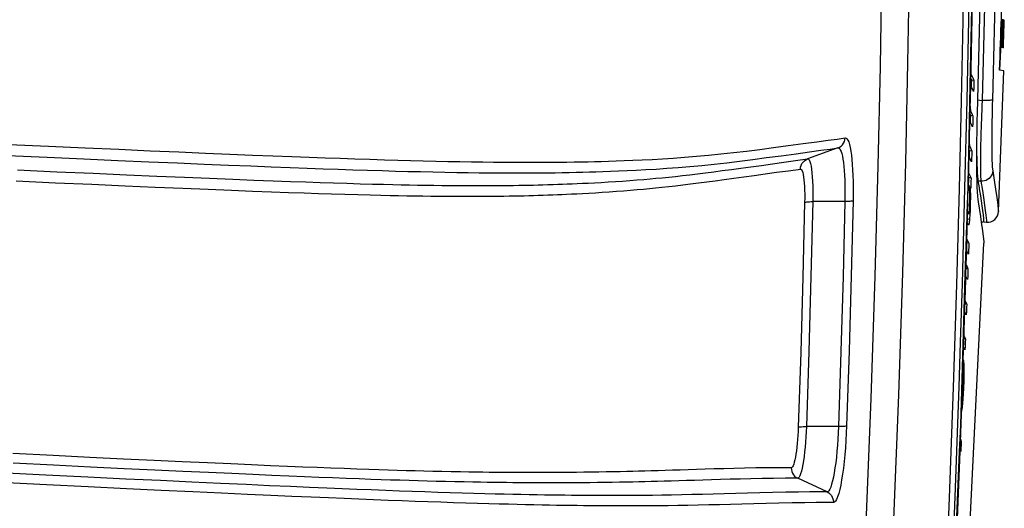
# Model space of a CAD drawing. Extents: x 0 to 841, y 0 to 594.
# Drawn here: x 761 to 770, y 422 to 427 of the extents above; entities that cross this region are included whole.
import ezdxf
from ezdxf.enums import TextEntityAlignment as Align

# ---------------------------------------------------------------- set-up
doc = ezdxf.new("R2010")
doc.units = 0
doc.header["$LTSCALE"] = 46.255
doc.layers.get('0').update_dxf_attribs({"linetype": 'CONTINUOUS'})
doc.layers.add('DIMENSION', color=7, linetype='CONTINUOUS')
doc.styles.get("Standard").update_dxf_attribs({"font": 'arial.ttf'})
doc.dimstyles.get("Standard").update_dxf_attribs({"dimtxt": 2.5, "dimasz": 2.5, "dimexe": 1.25, "dimexo": 0.625, "dimtad": 1, "dimcen": 2.5, "dimazin": 3, "dimtfac": 1, "dimtmove": 0, "dimatfit": 3})

# ---------------------------------------------------------------- blocks, each defined once
blk = doc.blocks.new('_FILLED')
at = {"color": 0, "linetype": 'BYBLOCK'}
blk.add_solid([(0, 0), (-1, 0.1875), (-1, -0.1875)], dxfattribs=at)
blk = doc.blocks.new('*D19')
at = {"layer": 'DIMENSION', "color": 2, "linetype": 'CONTINUOUS'}
for p, q in [((601.6534, 451.0949), (601.6534, 255.4913)), ((767.6727, 303.5861), (767.6727, 255.4913)), ((601.6534, 257.4913), (684.663, 257.4913)), ((767.6727, 257.4913), (684.663, 257.4913))]:
    blk.add_line(p, q, dxfattribs=at)
at = {"layer": 'DIMENSION', "color": 2, "linetype": 'CONTINUOUS', "xscale": 4, "yscale": 4, "zscale": 4, "rotation": 180}
blk.add_blockref('_FILLED', (601.6534, 257.4913), dxfattribs=at)
at = {"layer": 'DIMENSION', "color": 2, "linetype": 'CONTINUOUS', "xscale": 4, "yscale": 4, "zscale": 4}
blk.add_blockref('_FILLED', (767.6727, 257.4913), dxfattribs=at)
at = {"layer": 'DIMENSION', "color": 5, "linetype": 'CONTINUOUS'}
blk.add_text('830', height=3.5, dxfattribs=at).set_placement((684.663, 258.3663), align=Align.CENTER)

msp = doc.modelspace()

# ---------------------------------------------------------------- linework, layer by layer
at = {"color": 7, "linetype": 'CONTINUOUS'}
for p, q in [((769.7092, 426.7943), (769.7077, 426.7945)), ((769.7171, 426.7905), (769.7088, 426.7919)), ((769.7175, 426.7929), (769.7092, 426.7943)), ((769.7186, 426.7927), (769.7175, 426.7929)), ((769.7224, 426.7895), (769.7182, 426.7902)), ((769.7228, 426.792), (769.7186, 426.7927)), ((769.7238, 426.7918), (769.7228, 426.792)), ((769.723, 426.7894), (769.7234, 426.7893)), ((769.725, 426.7891), (769.7234, 426.7893)), ((769.7254, 426.7916), (769.7238, 426.7918)), ((769.7262, 426.7914), (769.7254, 426.7916)), ((769.7286, 426.7886), (769.7258, 426.7891)), ((769.729, 426.791), (769.7262, 426.7914)), ((769.7313, 426.788), (769.7285, 426.7885)), ((769.7317, 426.7905), (769.729, 426.791)), ((769.7328, 426.7903), (769.7317, 426.7905)), ((769.734, 426.7901), (769.7328, 426.7903)), ((769.7333, 426.7722), (769.7336, 426.7796)), ((769.7336, 426.7796), (769.7338, 426.7852)), ((769.7338, 426.7852), (769.7339, 426.7888)), ((769.7339, 426.7888), (769.734, 426.7901)), ((769.7295, 426.661), (769.7297, 426.6655)), ((769.7297, 426.6655), (769.7298, 426.6681)), ((769.7298, 426.6681), (769.73, 426.6744)), ((769.73, 426.6744), (769.7304, 426.6877)), ((769.7304, 426.6877), (769.7305, 426.6897)), ((769.7305, 426.6897), (769.7311, 426.7085)), ((769.7322, 426.7397), (769.7323, 426.7451)), ((769.7323, 426.7451), (769.7326, 426.7524)), ((769.7024, 426.5942), (769.7053, 426.5937)), ((769.7091, 426.5465), (769.7107, 426.5939)), ((769.7119, 426.5939), (769.7103, 426.5472)), ((769.7193, 426.6142), (769.7168, 426.5461)), ((769.7198, 426.6266), (769.7193, 426.6142)), ((769.7208, 426.6535), (769.7198, 426.6266)), ((769.7206, 426.5446), (769.7229, 426.6141)), ((769.7229, 426.6141), (769.7233, 426.6259)), ((769.7233, 426.6259), (769.7242, 426.6534)), ((769.7233, 426.5448), (769.7256, 426.614)), ((769.7256, 426.614), (769.726, 426.6253)), ((769.726, 426.6253), (769.7269, 426.6533)), ((769.7268, 426.5776), (769.7271, 426.5847)), ((769.7271, 426.5847), (769.7272, 426.5903)), ((769.729, 426.6442), (769.7291, 426.6468)), ((769.7291, 426.6468), (769.7293, 426.6532)), ((769.7293, 426.6532), (769.7295, 426.661)), ((769.7037, 426.5447), (769.6989, 426.5455)), ((769.7041, 426.5474), (769.6994, 426.5482)), ((769.7087, 426.5438), (769.7037, 426.5447)), ((769.7091, 426.5465), (769.7041, 426.5474)), ((769.7099, 426.5436), (769.7087, 426.5438)), ((769.7153, 426.5427), (769.7099, 426.5436)), ((769.7103, 426.5472), (769.7103, 426.5463)), ((769.7157, 426.5452), (769.7103, 426.5461)), ((769.7163, 426.5425), (769.7153, 426.5427)), ((769.7157, 426.5452), (769.7157, 426.5462)), ((769.7207, 426.5418), (769.7163, 426.5425)), ((769.7168, 426.5461), (769.7167, 426.545)), ((769.7206, 426.5446), (769.7168, 426.5452)), ((769.7233, 426.5414), (769.7207, 426.5418)), ((769.7233, 426.5439), (769.7211, 426.5443)), ((769.7233, 426.5439), (769.7233, 426.5448)), ((769.7242, 426.5412), (769.7233, 426.5414)), ((769.7258, 426.5409), (769.7242, 426.5412)), ((769.7243, 426.5437), (769.7243, 426.5448)), ((769.726, 426.5507), (769.7262, 426.5579)), ((769.7291, 426.3325), (769.6913, 426.3389)), ((769.4592, 426.244), (769.4392, 426.2473)), ((769.4197, 425.88), (769.4261, 426.1957)), ((769.4261, 426.1957), (769.4262, 426.2001)), ((769.4375, 426.1855), (769.4378, 426.1954)), ((769.4378, 426.1954), (769.4379, 426.1998)), ((769.4564, 426.1449), (769.4488, 426.1618)), ((769.4913, 426.0712), (769.4909, 426.0535)), ((769.4136, 425.5847), (769.4196, 425.8751)), ((769.4196, 425.8751), (769.4197, 425.88)), ((769.4284, 425.8655), (769.4287, 425.8749)), ((769.4287, 425.8749), (769.4288, 425.8797)), ((769.4502, 425.924), (769.4302, 425.9273)), ((769.4473, 425.8255), (769.4397, 425.842)), ((769.4406, 425.6062), (769.4207, 425.6095)), ((769.4376, 425.5087), (769.433, 425.5189)), ((769.4062, 425.294), (769.4075, 425.334)), ((769.4132, 425.366), (769.4087, 425.3752)), ((769.4331, 425.3626), (769.4132, 425.366)), ((769.485, 425.3371), (769.4851, 425.3349)), ((769.3986, 425.0427), (769.4059, 425.2834)), ((769.4059, 425.2834), (769.4062, 425.294)), ((769.4111, 425.3017), (769.4112, 425.3038)), ((769.4182, 425.2813), (769.4176, 425.2854)), ((769.4253, 425.2801), (769.4182, 425.2813)), ((769.4253, 425.2801), (769.4262, 425.2606)), ((769.4262, 425.2606), (769.4269, 425.2404)), ((769.4301, 425.2694), (769.4285, 425.273)), ((769.4305, 425.2799), (769.4301, 425.2694)), ((769.4204, 425.11), (769.4209, 425.1241)), ((769.4263, 425.1242), (769.4255, 425.0957)), ((769.3956, 424.944), (769.397, 424.991)), ((769.397, 424.991), (769.3985, 425.04)), ((769.3985, 425.04), (769.3986, 425.0427)), ((769.3986, 425.042), (769.4131, 425.0395)), ((769.4231, 425.0396), (769.4231, 425.0386)), ((769.3894, 424.7416), (769.3956, 424.944)), ((769.4133, 424.9406), (769.4123, 424.9385)), ((769.548, 424.9648), (769.573, 424.9628)), ((769.3817, 424.488), (769.3894, 424.7416)), ((769.4136, 424.7734), (769.3937, 424.7767)), ((769.4101, 424.6735), (769.405, 424.684)), ((769.4054, 424.542), (769.3855, 424.5453)), ((769.3719, 424.1683), (769.3817, 424.488)), ((769.3939, 424.2229), (769.3739, 424.2262)), ((769.3818, 423.9059), (769.364, 423.9089)), ((769.369, 423.633), (769.3691, 423.6115)), ((769.3659, 423.4819), (769.3659, 423.4802)), ((769.3617, 423.3977), (769.3603, 423.3747)), ((769.344, 422.9832), (769.3343, 422.9848)), ((769.3399, 422.8887), (769.3311, 422.9061))]:
    msp.add_line(p, q, dxfattribs=at)
at = {"color": 9, "linetype": 'CONTINUOUS'}
for p, q in [((769.7298, 426.6681), (769.7288, 426.6683)), ((769.4277, 426.1957), (769.4209, 425.88)), ((769.4278, 426.2001), (769.4277, 426.1957)), ((769.4913, 426.0707), (769.5342, 426.0637)), ((769.4317, 425.9646), (769.4214, 425.9663)), ((769.4209, 425.88), (769.4208, 425.8751)), ((768.2301, 425.6341), (767.9564, 425.5348)), ((769.4219, 425.6492), (769.4149, 425.6503)), ((769.4139, 425.5847), (769.4071, 425.3341)), ((769.4071, 425.3341), (769.4061, 425.294)), ((769.522, 425.3331), (769.4961, 425.3352)), ((769.4058, 425.2834), (769.3993, 425.0427)), ((769.4061, 425.294), (769.4058, 425.2834)), ((768.293, 425.1497), (768.0027, 425.1489)), ((769.4255, 425.0957), (769.4199, 425.0967)), ((769.3979, 424.9911), (769.3966, 424.944)), ((769.3992, 425.0399), (769.3979, 424.9911)), ((769.4103, 425.0432), (769.3987, 425.0451)), ((769.3993, 425.0427), (769.3992, 425.0399)), ((769.4198, 424.9876), (769.3999, 424.991)), ((769.3966, 424.944), (769.3912, 424.7416)), ((769.3912, 424.7416), (769.3843, 424.488)), ((769.3742, 424.1682), (769.3626, 423.8093)), ((769.369, 423.633), (769.3602, 423.6344)), ((769.3659, 423.4819), (769.3611, 423.4827)), ((769.3556, 423.3163), (769.346, 423.3179)), ((768.2351, 423.1138), (767.9452, 423.1149)), ((768.1319, 422.5234), (767.8662, 422.6469))]:
    msp.add_line(p, q, dxfattribs=at)
at = {"color": 7, "linetype": 'CONTINUOUS'}
for points in [[(769.5843, 432.4725), (769.5741, 430.3215), (769.5431, 428.1816), (769.4913, 426.0712)], [(769.4262, 426.2001), (769.4576, 427.7337), (769.4828, 430.0247), (769.4874, 432.2943)], [(769.6913, 426.3389), (769.6936, 426.3988), (769.6958, 426.4593), (769.698, 426.52), (769.7001, 426.5805), (769.7021, 426.6404), (769.704, 426.6986), (769.7058, 426.7544), (769.7074, 426.8087), (769.709, 426.8623), (769.7105, 426.9155), (769.7118, 426.9684), (769.7131, 427.0209)], [(769.6994, 426.5482), (769.7021, 426.6295), (769.7047, 426.7108), (769.7073, 426.7922)], [(769.7088, 426.7919), (769.7067, 426.726), (769.7046, 426.6601), (769.7024, 426.5942)], [(769.7107, 426.5939), (769.7118, 426.6279), (769.7145, 426.7092), (769.7171, 426.7905)], [(769.7183, 426.7903), (769.7156, 426.709), (769.713, 426.6277), (769.7119, 426.5939)], [(769.7187, 426.6536), (769.7202, 426.7084), (769.7224, 426.7895)], [(769.7234, 426.7893), (769.7221, 426.7442), (769.7209, 426.6989), (769.7197, 426.6535)], [(769.72, 426.6538), (769.7216, 426.699), (769.7233, 426.7441), (769.725, 426.7891)], [(769.7258, 426.7889), (769.7228, 426.7079), (769.7208, 426.6535)], [(769.7242, 426.6534), (769.7259, 426.7073), (769.7286, 426.7886)], [(769.7269, 426.6533), (769.7287, 426.7066), (769.7313, 426.788)], [(769.7295, 426.6991), (769.7307, 426.7372), (769.7323, 426.7878)], [(769.7326, 426.7524), (769.733, 426.7631), (769.7333, 426.7722)], [(769.7311, 426.7085), (769.7317, 426.7251), (769.7322, 426.7397)], [(769.7053, 426.5937), (769.7047, 426.5705), (769.7041, 426.5474)], [(769.7157, 426.5462), (769.718, 426.6269), (769.7187, 426.6536)], [(769.7185, 426.6142), (769.7186, 426.6155), (769.7186, 426.6166), (769.7186, 426.6174), (769.7187, 426.618), (769.7187, 426.6188), (769.7187, 426.6199), (769.7188, 426.6212), (769.7188, 426.6226), (769.7189, 426.6241), (769.7189, 426.6257), (769.719, 426.6273), (769.7191, 426.629), (769.7191, 426.6308), (769.7192, 426.6326), (769.7193, 426.6344), (769.7193, 426.6362), (769.7194, 426.6381), (769.7195, 426.6398), (769.7195, 426.6416), (769.7196, 426.6433), (769.7196, 426.6449), (769.7197, 426.6464), (769.7197, 426.6478), (769.7198, 426.649), (769.7198, 426.6501), (769.7199, 426.6511), (769.7199, 426.652), (769.7199, 426.653), (769.72, 426.6538)], [(769.7185, 426.6142), (769.7186, 426.6163), (769.7187, 426.6185), (769.7187, 426.6209), (769.7188, 426.6236), (769.7189, 426.6264), (769.719, 426.6295), (769.7191, 426.6328), (769.7192, 426.6361), (769.7192, 426.639), (769.7193, 426.6416), (769.7194, 426.6438), (769.7194, 426.6459), (769.7195, 426.6477), (769.7195, 426.6494), (769.7196, 426.6509), (769.7196, 426.6523), (769.7197, 426.6535)], [(769.7243, 426.5448), (769.7256, 426.5875), (769.7264, 426.614)], [(769.7262, 426.5579), (769.7265, 426.5669), (769.7268, 426.5776)], [(769.7272, 426.5903), (769.7277, 426.6054), (769.7283, 426.6233), (769.729, 426.6442)], [(769.6992, 426.5458), (769.6984, 426.5211), (769.6961, 426.4598), (769.6938, 426.3987), (769.6914, 426.3389)], [(769.7258, 426.5409), (769.7258, 426.5421), (769.7259, 426.5454), (769.726, 426.5507)], [(769.6809, 425.0584), (769.706, 425.6954), (769.7291, 426.3325)], [(769.4392, 426.2473), (769.4311, 426.2651), (769.4277, 426.2725)], [(769.4305, 426.3019), (769.4307, 426.3018), (769.4313, 426.3015), (769.432, 426.3008), (769.4327, 426.3), (769.4334, 426.2988), (769.4341, 426.2974)], [(769.4341, 426.2974), (769.4427, 426.2796), (769.4511, 426.2618), (769.4592, 426.244)], [(769.4379, 426.1998), (769.4383, 426.2143), (769.4392, 426.2473)], [(769.4592, 426.244), (769.4583, 426.211), (769.4574, 426.1779), (769.4564, 426.1449)], [(769.4327, 426.1956), (769.4319, 426.197), (769.4312, 426.1981), (769.4306, 426.199), (769.4299, 426.1996), (769.4293, 426.2), (769.4291, 426.2)], [(769.4488, 426.1618), (769.4408, 426.1787), (769.4327, 426.1956)], [(769.4909, 426.0535), (769.4883, 425.961), (769.4863, 425.87), (769.4847, 425.7812), (769.4836, 425.6955), (769.4829, 425.6134), (769.4828, 425.5359), (769.4831, 425.4636), (769.4838, 425.3972), (769.485, 425.3371)], [(769.4237, 426.0215), (769.4249, 426.0051), (769.4262, 425.9909), (769.4278, 425.9793), (769.4297, 425.9704), (769.4317, 425.9646)], [(769.4317, 425.9646), (769.438, 425.9511), (769.4442, 425.9375), (769.4502, 425.924)], [(769.4238, 425.875), (769.4231, 425.8763), (769.4225, 425.8774), (769.4219, 425.8783), (769.4213, 425.879), (769.4208, 425.8795), (769.4202, 425.8799), (769.42, 425.88)], [(769.4302, 425.9273), (769.4242, 425.9409), (769.421, 425.9479)], [(769.4397, 425.842), (769.4318, 425.8585), (769.4238, 425.875)], [(769.4288, 425.8797), (769.4293, 425.8945), (769.4302, 425.9273)], [(769.4502, 425.924), (769.4492, 425.8911), (769.4482, 425.8583), (769.4473, 425.8255)], [(769.4157, 425.6878), (769.4158, 425.6867), (769.417, 425.6738), (769.4184, 425.6631), (769.4201, 425.6548), (769.4219, 425.6492)], [(769.4207, 425.6095), (769.4146, 425.6238), (769.4144, 425.6243)], [(769.4189, 425.5498), (769.4197, 425.577), (769.4207, 425.6095)], [(769.4219, 425.6492), (769.4283, 425.6348), (769.4346, 425.6205), (769.4406, 425.6062)], [(769.4406, 425.6062), (769.4396, 425.5737), (769.4386, 425.5412), (769.4376, 425.5087)], [(769.4075, 425.334), (769.4105, 425.4353), (769.4136, 425.5847)], [(769.433, 425.5189), (769.4262, 425.5341), (769.4143, 425.5595), (769.4131, 425.5619)], [(769.4098, 425.4097), (769.4217, 425.3862), (769.4331, 425.3626)], [(769.4112, 425.3038), (769.4122, 425.3349), (769.4132, 425.366)], [(769.4331, 425.3626), (769.4321, 425.3316), (769.4311, 425.3005), (769.4305, 425.2799)], [(769.4851, 425.3349), (769.4866, 425.2838), (769.4885, 425.2379), (769.4908, 425.1996), (769.4934, 425.1693), (769.4964, 425.1472)], [(769.4151, 425.2938), (769.4083, 425.3073), (769.4067, 425.3104)], [(769.4176, 425.2854), (769.4164, 425.2905), (769.4151, 425.2938)], [(769.4206, 425.2523), (769.4197, 425.267), (769.4187, 425.2779), (769.4182, 425.2813)], [(769.4209, 425.1241), (769.4215, 425.1443), (769.4219, 425.1634), (769.4221, 425.1819), (769.4221, 425.2), (769.4218, 425.2177), (769.4214, 425.2351), (769.4206, 425.2523)], [(769.4285, 425.273), (769.4269, 425.2765), (769.4253, 425.2801)], [(769.4269, 425.2404), (769.4272, 425.2194), (769.4273, 425.1976), (769.4272, 425.1746), (769.4269, 425.1504), (769.4263, 425.1242)], [(769.3993, 425.0666), (769.4027, 425.0596), (769.4103, 425.0432)], [(769.4163, 425.048), (769.417, 425.0531), (769.4176, 425.0594), (769.4182, 425.0669), (769.4188, 425.0757), (769.4194, 425.0859), (769.4199, 425.0973), (769.4204, 425.11)], [(769.4255, 425.0957), (769.4248, 425.0766), (769.424, 425.0574), (769.4231, 425.0396)], [(769.4964, 425.1472), (769.5181, 425.014), (769.5292, 424.9381)], [(769.3999, 424.991), (769.4011, 425.0082), (769.4024, 425.0279), (769.4031, 425.0412)], [(769.4103, 425.0432), (769.4109, 425.042), (769.4114, 425.041), (769.412, 425.0403), (769.4125, 425.0398), (769.413, 425.0395), (769.4131, 425.0395)], [(769.4131, 425.0395), (769.4136, 425.0396), (769.4142, 425.04)], [(769.4142, 425.04), (769.4149, 425.0415), (769.4156, 425.0442), (769.4163, 425.048)], [(769.4198, 424.9876), (769.4188, 424.9757), (769.4178, 424.9657), (769.4167, 424.9573), (769.4157, 424.9504)], [(769.4231, 425.0386), (769.4221, 425.0204), (769.4209, 425.0032), (769.4198, 424.9876)], [(769.407, 424.9437), (769.3994, 424.9596), (769.3962, 424.9659)], [(769.4112, 424.938), (769.4111, 424.938), (769.4104, 424.9383), (769.4098, 424.9389), (769.4092, 424.9397), (769.4085, 424.9408), (769.4078, 424.9421), (769.407, 424.9437)], [(769.4123, 424.9385), (769.4117, 424.938), (769.4112, 424.938)], [(769.4157, 424.9504), (769.4146, 424.9449), (769.4135, 424.9409), (769.4133, 424.9406)], [(769.5292, 424.9381), (769.5334, 424.9095), (769.543, 424.8342), (769.5477, 424.7886), (769.5488, 424.7732)], [(769.3917, 424.8169), (769.4025, 424.796), (769.4136, 424.7734)], [(768.8806, 414.9149), (769.0687, 417.0448), (769.2623, 419.6189), (769.4224, 422.1951), (769.5488, 424.7732)], [(769.405, 424.684), (769.399, 424.6963), (769.3886, 424.7167)], [(769.3914, 424.7113), (769.3925, 424.7434), (769.3937, 424.7767)], [(769.4136, 424.7734), (769.4124, 424.7401), (769.4113, 424.7068), (769.4101, 424.6735)], [(769.3846, 424.5841), (769.39, 424.5736), (769.3979, 424.5578), (769.4054, 424.542)], [(769.4054, 424.542), (769.4043, 424.5091), (769.4031, 424.4761), (769.4019, 424.4432)], [(769.4019, 424.4432), (769.3947, 424.4581), (769.3873, 424.4731), (769.3816, 424.4842)], [(769.3766, 424.2589), (769.3825, 424.2469), (769.3882, 424.2349), (769.3939, 424.2229)], [(769.3939, 424.2229), (769.3926, 424.1901), (769.3914, 424.1574), (769.3902, 424.1246)], [(769.3304, 422.8891), (769.3403, 423.1308), (769.3719, 424.1683)], [(769.3902, 424.1246), (769.3831, 424.1392), (769.3757, 424.1538), (769.3717, 424.1615)], [(769.3651, 423.9426), (769.3703, 423.9315), (769.3761, 423.9187), (769.3818, 423.9059)], [(769.3818, 423.9059), (769.3805, 423.8736), (769.3793, 423.8412), (769.378, 423.8088)], [(769.378, 423.8088), (769.3674, 423.8312), (769.362, 423.842)], [(769.3596, 423.6184), (769.3609, 423.6521), (769.3623, 423.6859), (769.3636, 423.7196)], [(769.3636, 423.7196), (769.3652, 423.7102), (769.3665, 423.6984), (769.3675, 423.6845), (769.3683, 423.6686), (769.3688, 423.6512), (769.369, 423.633)], [(769.3607, 423.4805), (769.3614, 423.4993), (769.362, 423.5175), (769.3623, 423.5344), (769.3625, 423.5495), (769.3624, 423.5634), (769.3623, 423.5764), (769.3619, 423.5887), (769.3613, 423.6002), (769.3605, 423.6102), (769.3596, 423.6184)], [(769.3691, 423.6115), (769.3689, 423.5883), (769.3685, 423.5634), (769.3679, 423.5373), (769.367, 423.5099), (769.3659, 423.4819)], [(769.3544, 423.3825), (769.3554, 423.3926), (769.3564, 423.4035), (769.3573, 423.4157), (769.3582, 423.4293), (769.359, 423.4445), (769.3599, 423.4614), (769.3607, 423.4805)], [(769.3659, 423.4802), (769.3646, 423.4508), (769.3632, 423.4229), (769.3617, 423.3977)], [(769.3474, 423.3433), (769.3488, 423.3466), (769.3502, 423.3523), (769.3516, 423.3604), (769.353, 423.3707), (769.3544, 423.3825)], [(769.3603, 423.3747), (769.3588, 423.3539), (769.3572, 423.3345), (769.3556, 423.3163)], [(769.3556, 423.3163), (769.3539, 423.3003), (769.3522, 423.2859), (769.3504, 423.2732), (769.3485, 423.262), (769.3464, 423.2526), (769.3442, 423.2452), (769.3438, 423.2442)], [(769.335, 423.002), (769.3356, 423.0008), (769.3399, 422.992), (769.344, 422.9832)], [(769.344, 422.9832), (769.3427, 422.9517), (769.3413, 422.9202), (769.3399, 422.8887)], [(768.8028, 413.8878), (768.9775, 416.1927), (769.125, 418.5081), (769.2455, 420.8213), (769.3304, 422.8891)]]:
    msp.add_lwpolyline(points, dxfattribs=at)
at = {"color": 9, "linetype": 'CONTINUOUS'}
for points in [[(769.6304, 432.4808), (769.6209, 430.4779), (769.591, 428.3706), (769.5342, 426.0637)], [(768.7374, 413.9063), (768.8717, 415.6735), (768.985, 417.3675), (769.0725, 418.8564), (769.1414, 420.1865), (769.1962, 421.3845), (769.2401, 422.4705), (769.2756, 423.4681), (769.3047, 424.3983), (769.3283, 425.2642), (769.3473, 426.0622), (769.3622, 426.7885), (769.3736, 427.4376), (769.3824, 428.0179), (769.3895, 428.5707), (769.3955, 429.1311), (769.4002, 429.6976), (769.4037, 430.2614), (769.406, 430.8193), (769.407, 431.367), (769.407, 431.8974), (769.4061, 432.4028)], [(769.3382, 423.8765), (769.3547, 424.4049), (769.3783, 425.2704), (769.3972, 426.0681), (769.412, 426.794), (769.4235, 427.4428), (769.4322, 428.0228), (769.4393, 428.5754), (769.4452, 429.1355), (769.4499, 429.7017), (769.4534, 430.2653), (769.4556, 430.8229), (769.4567, 431.3704), (769.4566, 431.9005), (769.4557, 432.4057)], [(769.7219, 432.388), (769.7122, 430.4164), (769.6825, 428.34), (769.6267, 426.0693)], [(768.6293, 432.333), (768.6377, 431.5926), (768.6429, 430.8702), (768.6454, 430.1316), (768.6448, 429.3767), (768.6411, 428.6349), (768.6349, 427.9365), (768.6253, 427.1903), (768.6113, 426.3724), (768.5915, 425.4717), (768.5644, 424.4748), (768.5277, 423.3671), (768.4799, 422.1636), (768.4249, 420.9793), (768.3672, 419.892), (768.3097, 418.918), (768.2547, 418.0638), (768.1971, 417.2319), (768.1326, 416.3653), (768.0628, 415.4877), (767.9917, 414.6493), (767.918, 413.8299)], [(768.8766, 432.3524), (768.8851, 431.613), (768.8906, 430.8917), (768.8932, 430.1543), (768.8928, 429.4005), (768.8894, 428.6598), (768.8834, 427.9625), (768.874, 427.2175), (768.8601, 426.4008), (768.8405, 425.5016), (768.8136, 424.5063), (768.7771, 423.4004), (768.7296, 422.1989), (768.6747, 421.0164), (768.6172, 419.9309), (768.5598, 418.9586), (768.5049, 418.1059), (768.4473, 417.2754), (768.3829, 416.4103), (768.3131, 415.5341), (768.2421, 414.6972), (768.1684, 413.8785)], [(769.4873, 432.2262), (769.4863, 430.7428), (769.4776, 429.3624), (769.4634, 428.1272), (769.4442, 426.9625), (769.4278, 426.2001)], [(769.5342, 426.0637), (769.532, 426.0174), (769.5302, 425.974), (769.5285, 425.9331), (769.5269, 425.8937), (769.5255, 425.8553), (769.5242, 425.8174), (769.523, 425.7805), (769.5219, 425.7447), (769.521, 425.7086), (769.52, 425.6703), (769.5191, 425.6285), (769.5183, 425.583), (769.5177, 425.5358), (769.5175, 425.4887), (769.5176, 425.4448), (769.5181, 425.4065), (769.5191, 425.3749), (769.5204, 425.3504), (769.522, 425.3331)], [(769.6267, 426.0693), (769.6245, 426.068), (769.6199, 426.0668), (769.6129, 426.0657), (769.6036, 426.0648), (769.5924, 426.0641), (769.5795, 426.0637), (769.5652, 426.0635), (769.55, 426.0635), (769.5342, 426.0637)], [(769.6267, 426.0693), (769.6255, 426.0285), (769.6245, 425.9904), (769.6236, 425.9544), (769.6229, 425.9198), (769.6223, 425.886), (769.6217, 425.8527), (769.6213, 425.8202), (769.621, 425.7888), (769.6207, 425.757), (769.6205, 425.7234), (769.6205, 425.6866), (769.6206, 425.6467), (769.621, 425.6052), (769.6217, 425.5638), (769.6227, 425.5253), (769.6241, 425.4917), (769.6257, 425.4639), (769.6275, 425.4424), (769.6295, 425.4272)], [(769.4208, 425.8751), (769.4171, 425.7034), (769.4139, 425.5847)], [(760.7351, 425.6666), (761.0937, 425.6505), (761.4255, 425.6356), (761.7316, 425.622), (762.0136, 425.6096), (762.2737, 425.5983), (762.5137, 425.5882), (762.7345, 425.579), (762.9371, 425.5707), (763.123, 425.5633), (763.294, 425.5567), (763.4507, 425.5508), (763.5944, 425.5456), (763.7301, 425.5408), (763.8643, 425.5363), (763.9994, 425.5319), (764.1304, 425.5279), (764.2523, 425.5243), (764.3673, 425.5212), (764.4808, 425.5183), (764.5943, 425.5156), (764.7055, 425.5133), (764.8132, 425.5112), (764.9178, 425.5095), (765.0194, 425.5081), (765.1156, 425.507), (765.2042, 425.5062), (765.2853, 425.5057), (765.362, 425.5053), (765.4375, 425.5052), (765.5123, 425.5052), (765.5844, 425.5055), (765.652, 425.5059), (765.7164, 425.5064), (765.7807, 425.5071), (765.8458, 425.508), (765.9098, 425.5091), (765.9713, 425.5103), (766.0309, 425.5117), (766.0912, 425.5132), (766.1553, 425.515), (766.2245, 425.5173), (766.2986, 425.5199), (766.3775, 425.5231), (766.4616, 425.5269), (766.5506, 425.5315), (766.6438, 425.5368), (766.7418, 425.543), (766.8443, 425.5503), (766.9505, 425.5589), (767.0599, 425.5687), (767.1722, 425.5799), (767.287, 425.5925), (767.4041, 425.6065), (767.5244, 425.6217), (767.6489, 425.638), (767.7802, 425.6555), (767.9154, 425.6736), (768.0385, 425.6901), (768.141, 425.704), (768.2239, 425.7153), (768.2952, 425.7251)], [(768.2301, 425.6341), (768.2454, 425.6412), (768.2593, 425.6508), (768.2713, 425.6627), (768.2812, 425.6765), (768.2886, 425.6918), (768.2933, 425.7081), (768.2952, 425.7251)], [(768.2952, 425.7251), (768.3037, 425.7243), (768.312, 425.718), (768.3199, 425.7062), (768.3274, 425.6889), (768.3344, 425.6664), (768.3409, 425.6389), (768.3467, 425.6066), (768.3519, 425.5697), (768.3565, 425.5287), (768.3602, 425.484), (768.3633, 425.4358), (768.3656, 425.3845), (768.367, 425.3307), (768.3677, 425.2751), (768.3676, 425.2169), (768.3667, 425.1562)], [(760.7239, 425.5669), (761.0824, 425.5507), (761.414, 425.5359), (761.7198, 425.5223), (762.0014, 425.51), (762.261, 425.4988), (762.5005, 425.4886), (762.7208, 425.4795), (762.9227, 425.4713), (763.1079, 425.464), (763.2781, 425.4575), (763.434, 425.4517), (763.577, 425.4465), (763.7118, 425.4419), (763.8451, 425.4374), (763.9792, 425.4332), (764.1091, 425.4293), (764.23, 425.4259), (764.3439, 425.4229), (764.4562, 425.4201), (764.5685, 425.4176), (764.6784, 425.4154), (764.7847, 425.4136), (764.888, 425.412), (764.9882, 425.4108), (765.083, 425.4099), (765.1702, 425.4093), (765.2501, 425.409), (765.3256, 425.4088), (765.3999, 425.4089), (765.4735, 425.4091), (765.5444, 425.4095), (765.6108, 425.4101), (765.6741, 425.4109), (765.7373, 425.4118), (765.8012, 425.4129), (765.8641, 425.4141), (765.9245, 425.4155), (765.9831, 425.417), (766.0424, 425.4188), (766.1054, 425.4208), (766.1735, 425.4232), (766.2465, 425.4261), (766.3243, 425.4295), (766.4072, 425.4336), (766.495, 425.4383), (766.5871, 425.4439), (766.6839, 425.4504), (766.7853, 425.4579), (766.8905, 425.4667), (766.999, 425.4767), (767.1106, 425.4881), (767.2246, 425.5009), (767.3412, 425.515), (767.461, 425.5304), (767.5853, 425.5468), (767.7162, 425.5643), (767.8512, 425.5825), (767.974, 425.5991), (768.0763, 425.613), (768.159, 425.6244), (768.2301, 425.6341)], [(768.2301, 425.6341), (768.2375, 425.6336), (768.2447, 425.6283), (768.2517, 425.6183), (768.2583, 425.6037), (768.2644, 425.5846), (768.2701, 425.5612), (768.2752, 425.5336), (768.2798, 425.5023), (768.2837, 425.4674), (768.2871, 425.4292), (768.2898, 425.3881), (768.2918, 425.3444), (768.2931, 425.2985), (768.2938, 425.2511), (768.2937, 425.2015), (768.293, 425.1497)], [(769.4832, 425.6421), (769.4836, 425.5911), (769.4845, 425.5371), (769.4858, 425.4883), (769.4873, 425.4452), (769.4891, 425.4081), (769.4912, 425.3771), (769.4936, 425.3526), (769.4961, 425.3352)], [(760.8136, 425.4359), (761.1696, 425.4199), (761.4974, 425.4053), (761.7982, 425.392), (762.0724, 425.3802), (762.3224, 425.3696), (762.5512, 425.3601), (762.761, 425.3516), (762.9518, 425.3441), (763.1245, 425.3375), (763.2805, 425.3318), (763.422, 425.3267), (763.5512, 425.3223), (763.671, 425.3184), (763.7915, 425.3147), (763.9106, 425.3112), (764.0224, 425.3081), (764.122, 425.3055), (764.207, 425.3035), (764.2829, 425.3018), (764.3568, 425.3003), (764.4311, 425.2989), (764.5045, 425.2976), (764.5772, 425.2966), (764.6505, 425.2957), (764.7232, 425.2949), (764.7938, 425.2944), (764.8606, 425.294), (764.9236, 425.2938), (764.9831, 425.2938), (765.0396, 425.2938), (765.0937, 425.294), (765.1464, 425.2943), (765.1978, 425.2947), (765.2476, 425.2952), (765.2964, 425.2958), (765.3449, 425.2966), (765.392, 425.2974), (765.4362, 425.2982), (765.4786, 425.2991), (765.5207, 425.3002), (765.5641, 425.3013), (765.6094, 425.3026), (765.655, 425.304), (765.6991, 425.3055), (765.7418, 425.307), (765.7839, 425.3086), (765.8268, 425.3104), (765.872, 425.3123), (765.9207, 425.3145), (765.9735, 425.3171), (766.0304, 425.32), (766.0909, 425.3233), (766.154, 425.3271), (766.2187, 425.3311), (766.2842, 425.3355), (766.3497, 425.3402), (766.4139, 425.3451), (766.4752, 425.3501), (766.5318, 425.3549), (766.5853, 425.3598), (766.6414, 425.3651), (766.7003, 425.3709), (766.7615, 425.3773), (766.825, 425.3842), (766.8915, 425.3919), (766.9608, 425.4002), (767.0326, 425.4092), (767.1071, 425.4188), (767.185, 425.4292), (767.2667, 425.4401), (767.3526, 425.4518), (767.4429, 425.4641), (767.5379, 425.477), (767.6374, 425.4907), (767.7407, 425.5049), (767.8473, 425.5197), (767.9564, 425.5348)], [(767.8912, 425.444), (767.8931, 425.4609), (767.8979, 425.4772), (767.9053, 425.4925), (767.9152, 425.5063), (767.9272, 425.5181), (767.9411, 425.5277), (767.9564, 425.5348)], [(767.9564, 425.5348), (767.9632, 425.5331), (767.9697, 425.5257), (767.9759, 425.5127), (767.9816, 425.4943), (767.9868, 425.4708), (767.9913, 425.4425), (767.9952, 425.4098), (767.9984, 425.3731), (768.0008, 425.3329), (768.0025, 425.2897), (768.0033, 425.2443), (768.0034, 425.1971), (768.0027, 425.1489)], [(760.8027, 425.3364), (761.1585, 425.3204), (761.486, 425.3058), (761.7864, 425.2926), (762.0601, 425.2808), (762.3096, 425.2703), (762.5379, 425.2608), (762.7471, 425.2524), (762.9372, 425.245), (763.1091, 425.2385), (763.2644, 425.2328), (763.4051, 425.2279), (763.5335, 425.2236), (763.6525, 425.2198), (763.7721, 425.2161), (763.8902, 425.2127), (764.0011, 425.2097), (764.0998, 425.2073), (764.1839, 425.2054), (764.259, 425.2038), (764.3321, 425.2024), (764.4055, 425.2011), (764.478, 425.2), (764.5498, 425.199), (764.622, 425.1983), (764.6938, 425.1977), (764.7633, 425.1973), (764.8291, 425.1971), (764.8911, 425.197), (764.9496, 425.1971), (765.0052, 425.1973), (765.0584, 425.1976), (765.1102, 425.1981), (765.1607, 425.1986), (765.2097, 425.1993), (765.2576, 425.2), (765.3052, 425.2009), (765.3514, 425.2018), (765.3948, 425.2028), (765.4364, 425.2039), (765.4776, 425.205), (765.5201, 425.2063), (765.5646, 425.2078), (765.6093, 425.2093), (765.6526, 425.211), (765.6945, 425.2126), (765.7357, 425.2144), (765.7778, 425.2162), (765.8222, 425.2183), (765.8701, 425.2207), (765.9221, 425.2234), (765.978, 425.2265), (766.0375, 425.23), (766.0997, 425.2339), (766.1635, 425.2382), (766.2281, 425.2427), (766.2927, 425.2476), (766.3562, 425.2527), (766.4168, 425.2578), (766.4728, 425.2628), (766.5257, 425.2677), (766.5812, 425.2731), (766.6396, 425.2791), (766.7003, 425.2856), (766.7634, 425.2926), (766.8293, 425.3004), (766.8983, 425.3088), (766.9697, 425.3179), (767.0439, 425.3276), (767.1215, 425.338), (767.203, 425.349), (767.2886, 425.3607), (767.3788, 425.3731), (767.4735, 425.3861), (767.5728, 425.3997), (767.676, 425.414), (767.7824, 425.4288), (767.8912, 425.444)], [(767.8912, 425.444), (767.8967, 425.4427), (767.902, 425.437), (767.907, 425.4269), (767.9116, 425.4126), (767.9158, 425.3942), (767.9195, 425.3721), (767.9227, 425.3465), (767.9253, 425.3178), (767.9273, 425.2864), (767.9287, 425.2527), (767.9295, 425.2171), (767.9296, 425.1803), (767.929, 425.1427)], [(769.6295, 425.4272), (769.6275, 425.4116), (769.623, 425.3965), (769.6161, 425.3823), (769.607, 425.3693), (769.5959, 425.358), (769.5831, 425.3484), (769.569, 425.341), (769.5538, 425.336), (769.538, 425.3333), (769.522, 425.3331)], [(769.6295, 425.4272), (769.6431, 425.3444), (769.6559, 425.2613), (769.6667, 425.1855), (769.6748, 425.1215), (769.6795, 425.0752), (769.6809, 425.0584)], [(769.4851, 425.3338), (769.4892, 425.3349), (769.4961, 425.3352)], [(769.4961, 425.3352), (769.5032, 425.2927), (769.5104, 425.2481), (769.5177, 425.2023), (769.5246, 425.1563), (769.5311, 425.1113), (769.5369, 425.0685), (769.5417, 425.0296), (769.5452, 424.9969), (769.5474, 424.9738), (769.548, 424.9648)], [(769.522, 425.3331), (769.5355, 425.25), (769.5483, 425.1666), (769.559, 425.0905), (769.567, 425.0262), (769.5717, 424.9797), (769.573, 424.9628)], [(768.3667, 425.156), (768.363, 425.1545), (768.3566, 425.1532), (768.3477, 425.152), (768.3366, 425.151), (768.3235, 425.1503), (768.3088, 425.1499), (768.293, 425.1497)], [(768.3667, 425.1562), (768.3498, 424.478), (768.3305, 423.7995), (768.3085, 423.1206)], [(767.929, 425.1427), (767.9125, 424.4652), (767.8935, 423.787), (767.8718, 423.1081)], [(767.929, 425.1427), (767.9328, 425.1442), (767.9392, 425.1455), (767.9481, 425.1466), (767.9592, 425.1476), (767.9723, 425.1483), (767.9869, 425.1487), (768.0027, 425.1489)], [(768.0027, 425.1489), (767.9861, 424.4716), (767.9669, 423.7936), (767.9452, 423.1149)], [(768.293, 425.1497), (768.2762, 424.4716), (768.2569, 423.7929), (768.2351, 423.1138)], [(769.3843, 424.488), (769.383, 424.4379), (769.3742, 424.1682)], [(768.7878, 413.9171), (768.922, 415.684), (769.0352, 417.3773), (769.1227, 418.8655), (769.1916, 420.195), (769.2464, 421.3924), (769.2902, 422.4779), (769.3256, 423.4751), (769.3382, 423.8765)], [(769.3626, 423.8093), (769.3436, 423.225), (769.3309, 422.8891)], [(767.8718, 423.1081), (767.8703, 423.0714), (767.8682, 423.0346), (767.8656, 422.9983), (767.8625, 422.9629), (767.8589, 422.9288), (767.8549, 422.8965), (767.8505, 422.8664), (767.8458, 422.8388), (767.8408, 422.8142), (767.8356, 422.7929), (767.8303, 422.775), (767.8248, 422.7609), (767.8194, 422.7508), (767.814, 422.7447), (767.8088, 422.7428)], [(767.9452, 423.1149), (767.9432, 423.0679), (767.9406, 423.0208), (767.9373, 422.9743), (767.9333, 422.9289), (767.9288, 422.8852), (767.9237, 422.8439), (767.9182, 422.8054), (767.9123, 422.7701), (767.9061, 422.7386), (767.8996, 422.7113), (767.8929, 422.6884), (767.8862, 422.6704), (767.8794, 422.6573), (767.8727, 422.6495), (767.8662, 422.6469)], [(767.8718, 423.1081), (767.8755, 423.1098), (767.8819, 423.1113), (767.8907, 423.1126), (767.9018, 423.1136), (767.9148, 423.1144), (767.9294, 423.1148), (767.9452, 423.1149)], [(768.2351, 423.1138), (768.2328, 423.0572), (768.2297, 423.0009), (768.2258, 422.9451), (768.2212, 422.8907), (768.2159, 422.8382), (768.21, 422.7881), (768.2035, 422.741), (768.1965, 422.6974), (768.1891, 422.6578), (768.1813, 422.6226), (768.1732, 422.5923), (768.165, 422.5671), (768.1566, 422.5474), (768.1482, 422.5335), (768.14, 422.5255), (768.1319, 422.5234)], [(768.3085, 423.1206), (768.3058, 423.0543), (768.3022, 422.9883), (768.2976, 422.9228), (768.2923, 422.859), (768.2861, 422.7974), (768.2792, 422.7387), (768.2717, 422.6834), (768.2636, 422.6322), (768.2551, 422.5857), (768.2461, 422.5444), (768.2368, 422.5088), (768.2273, 422.4791), (768.2177, 422.4559), (768.208, 422.4395), (768.1985, 422.43), (768.1893, 422.4274)], [(768.3085, 423.1207), (768.3049, 423.119), (768.2986, 423.1174), (768.2897, 423.1161), (768.2786, 423.1151), (768.2656, 423.1143), (768.2509, 423.1139), (768.2351, 423.1138)], [(767.8088, 422.7428), (767.6992, 422.7426), (767.5918, 422.7416), (767.4874, 422.74), (767.3867, 422.738), (767.2904, 422.7358), (767.1988, 422.7334), (767.1116, 422.731), (767.029, 422.7284), (766.9503, 422.7259), (766.8752, 422.7235), (766.8032, 422.7211), (766.7338, 422.7188), (766.6674, 422.7167), (766.604, 422.7147), (766.5431, 422.713), (766.4844, 422.7113), (766.4285, 422.7099), (766.3757, 422.7086), (766.3211, 422.7073), (766.2618, 422.706), (766.1995, 422.7048), (766.1354, 422.7037), (766.0699, 422.7026), (766.0023, 422.7016), (765.9338, 422.7007), (765.8673, 422.7), (765.8052, 422.6994), (765.748, 422.699), (765.6956, 422.6986), (765.6469, 422.6984), (765.5997, 422.6982), (765.5516, 422.698), (765.5015, 422.698), (765.4496, 422.698), (765.3978, 422.698), (765.3486, 422.6981), (765.2998, 422.6983), (765.2485, 422.6986), (765.1932, 422.699), (765.1357, 422.6995), (765.0778, 422.7001), (765.0199, 422.7007), (764.96, 422.7015), (764.8938, 422.7025), (764.8177, 422.7038), (764.7347, 422.7054), (764.65, 422.7071), (764.5677, 422.709), (764.4875, 422.7109), (764.4077, 422.713), (764.3272, 422.7153), (764.2453, 422.7177), (764.1635, 422.7203), (764.0806, 422.7229), (763.9885, 422.7261), (763.8828, 422.7298), (763.767, 422.734), (763.6454, 422.7386), (763.5221, 422.7434), (763.3942, 422.7485), (763.2547, 422.7543), (763.1012, 422.7607), (762.9308, 422.7681), (762.7414, 422.7764), (762.5318, 422.7859), (762.3018, 422.7964), (762.0501, 422.8081), (761.7734, 422.8212), (761.4688, 422.8358), (761.1354, 422.8519), (760.7726, 422.8696)], [(769.3309, 422.8891), (769.2993, 422.0562), (769.2437, 420.7822), (769.172, 419.3539), (769.0795, 417.7473), (768.9594, 415.9365), (768.8067, 413.9394)], [(767.8662, 422.6469), (767.7566, 422.6467), (767.6492, 422.6458), (767.5448, 422.6443), (767.4441, 422.6423), (767.3478, 422.6402), (767.2561, 422.6379), (767.1689, 422.6355), (767.0862, 422.633), (767.0075, 422.6305), (766.9324, 422.6281), (766.8603, 422.6258), (766.7908, 422.6236), (766.7242, 422.6216), (766.6607, 422.6197), (766.5996, 422.6181), (766.5408, 422.6165), (766.4846, 422.6152), (766.4316, 422.614), (766.3767, 422.6128), (766.3171, 422.6117), (766.2545, 422.6106), (766.1899, 422.6095), (766.124, 422.6086), (766.0558, 422.6078), (765.9868, 422.6071), (765.9196, 422.6065), (765.8569, 422.6061), (765.799, 422.6058), (765.746, 422.6056), (765.6967, 422.6055), (765.6488, 422.6055), (765.6, 422.6055), (765.5492, 422.6055), (765.4964, 422.6057), (765.4438, 422.6059), (765.3937, 422.6061), (765.3441, 422.6065), (765.2919, 422.6069), (765.2356, 422.6075), (765.177, 422.6081), (765.118, 422.6089), (765.0591, 422.6097), (764.9981, 422.6107), (764.9306, 422.6118), (764.853, 422.6133), (764.7685, 422.6151), (764.6822, 422.617), (764.5984, 422.6191), (764.5167, 422.6212), (764.4354, 422.6235), (764.3534, 422.6259), (764.2702, 422.6285), (764.187, 422.6312), (764.1029, 422.634), (764.0095, 422.6372), (763.9024, 422.6411), (763.7851, 422.6454), (763.6621, 422.6502), (763.5375, 422.6551), (763.4083, 422.6604), (763.2676, 422.6662), (763.1128, 422.6728), (762.9412, 422.6803), (762.7506, 422.6887), (762.5399, 422.6982), (762.3089, 422.7089), (762.0563, 422.7207), (761.7789, 422.7338), (761.4735, 422.7484), (761.1395, 422.7646), (760.7763, 422.7823)], [(768.1319, 422.5234), (768.0604, 422.5235), (767.9769, 422.5231), (767.8746, 422.5221), (767.7579, 422.5203), (767.6385, 422.518), (767.5228, 422.5154), (767.4121, 422.5124), (767.3058, 422.5094), (767.203, 422.5064), (767.1031, 422.5036), (767.0058, 422.501), (766.9108, 422.4987), (766.8178, 422.4967), (766.7271, 422.495), (766.6393, 422.4936), (766.5546, 422.4926), (766.4726, 422.4918), (766.3935, 422.4912), (766.3178, 422.4908), (766.2458, 422.4906), (766.1771, 422.4906), (766.1117, 422.4907), (766.0501, 422.4909), (765.9923, 422.4912), (765.937, 422.4915), (765.8812, 422.4919), (765.8231, 422.4924), (765.7624, 422.4931), (765.7012, 422.4938), (765.6407, 422.4946), (765.5789, 422.4955), (765.5115, 422.4966), (765.4388, 422.4979), (765.3645, 422.4994), (765.2903, 422.5009), (765.214, 422.5026), (765.1305, 422.5046), (765.0376, 422.507), (764.938, 422.5097), (764.8341, 422.5127), (764.7261, 422.516), (764.6132, 422.5196), (764.4975, 422.5234), (764.3826, 422.5274), (764.2666, 422.5316), (764.1422, 422.5363), (764.011, 422.5413), (763.8801, 422.5465), (763.7488, 422.5519), (763.6096, 422.5576), (763.4548, 422.5642), (763.283, 422.5716), (763.0932, 422.58), (762.8824, 422.5895), (762.6485, 422.6002), (762.3908, 422.6121), (762.1071, 422.6254), (761.7938, 422.6403), (761.4491, 422.6569), (761.0716, 422.6751), (760.6583, 422.6953)], [(767.8087, 422.7428), (767.8093, 422.7258), (767.8127, 422.7092), (767.8189, 422.6934), (767.8276, 422.6789), (767.8386, 422.6661), (767.8516, 422.6553), (767.8662, 422.6469)], [(768.1893, 422.4274), (768.1178, 422.4275), (768.0342, 422.4271), (767.9319, 422.4262), (767.8151, 422.4245), (767.6956, 422.4222), (767.58, 422.4196), (767.4692, 422.4168), (767.3629, 422.4138), (767.26, 422.4109), (767.1601, 422.4082), (767.0626, 422.4057), (766.9674, 422.4035), (766.8741, 422.4016), (766.783, 422.4001), (766.6949, 422.3989), (766.6098, 422.398), (766.5273, 422.3973), (766.4477, 422.3969), (766.3715, 422.3967), (766.2989, 422.3967), (766.2296, 422.3968), (766.1635, 422.3971), (766.1013, 422.3974), (766.043, 422.3978), (765.9869, 422.3983), (765.9305, 422.3989), (765.8716, 422.3995), (765.8101, 422.4003), (765.7479, 422.4012), (765.6866, 422.4022), (765.6238, 422.4033), (765.5553, 422.4046), (765.4814, 422.4061), (765.4059, 422.4077), (765.3304, 422.4095), (765.2528, 422.4114), (765.1679, 422.4136), (765.0734, 422.4162), (764.9721, 422.4191), (764.8664, 422.4223), (764.7565, 422.4258), (764.6418, 422.4296), (764.5241, 422.4337), (764.4075, 422.4379), (764.2898, 422.4423), (764.1637, 422.4471), (764.0308, 422.4524), (763.8983, 422.4577), (763.7655, 422.4632), (763.6249, 422.4691), (763.4687, 422.4758), (763.2954, 422.4834), (763.1042, 422.4919), (762.8921, 422.5015), (762.6568, 422.5123), (762.398, 422.5243), (762.1133, 422.5377), (761.7991, 422.5527), (761.4536, 422.5693), (761.0755, 422.5876), (760.6618, 422.6077)], [(768.1319, 422.5234), (768.1465, 422.515), (768.1595, 422.5043), (768.1706, 422.4914), (768.1792, 422.4769), (768.1854, 422.461), (768.1887, 422.4444), (768.1893, 422.4274)]]:
    msp.add_lwpolyline(points, dxfattribs=at)
at = {"color": 7, "linetype": 'CONTINUOUS'}
for centre, radius, start, end in [((769.5809, 425.0625), 0.1, 265.44616, 357.64891), ((769.5456, 424.9349), 0.03, 85.44616, 130.31203)]:
    msp.add_arc(centre, radius, start, end, dxfattribs=at)

# ---------------------------------------------------------------- dimensions: what is measured, and where the dimension line sits
at = {"layer": 'DIMENSION', "color": 2, "linetype": 'CONTINUOUS'}
dim = msp.add_linear_dim(base=(767.6727, 257.4913), p1=(601.6534, 451.0949), p2=(767.6727, 303.5861), dimstyle='Standard', dxfattribs=at)
dim.commit()
dim.dimension.update_dxf_attribs({"geometry": '*D19', "text_midpoint": (684.6442, 257.4913), "dimtype": 128})

doc.saveas('drawing.dxf')
